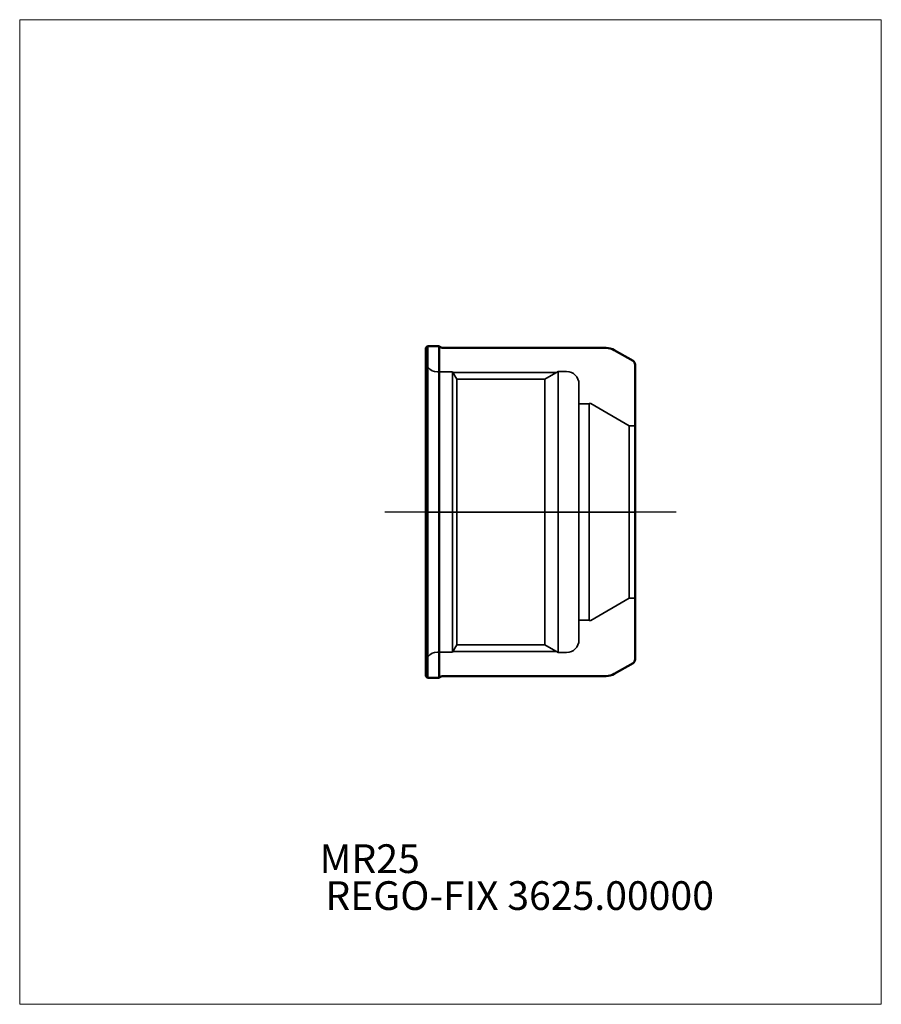
# Model space of a CAD drawing. Units: millimetres. Extents: x -75 to 30, y -60 to 60.
import ezdxf
from ezdxf.entities.mleader import LeaderData, LeaderLine
from ezdxf.lldxf.tags import DXFTag
from ezdxf.math import Vec2, Vec3

# ---------------------------------------------------------------- set-up
doc = ezdxf.new("R2010")
doc.units = ezdxf.units.MM
doc.layers.get('0').update_dxf_attribs({"plot": 0})
for name, color, linetype, lineweight in [('1', 4, 'Continuous', 50), ('SK3', 1, 'Dashed_narrow', 35), ('SK4', 2, 'Long_dashed_dotted_narrow', 25)]:
    doc.layers.add(name, color=color, linetype=linetype, lineweight=lineweight)
for name, color, linetype, lineweight, plot in [('4', 2, 'Long_dashed_dotted_narrow', 25, False), ('INFMAINVIEW', 9, 'Continuous', 18, False), ('INFTOTAL', 9, 'Continuous', 18, False), ('NOCUT', 7, 'Continuous', 25, False)]:
    doc.layers.add(name, color=color, linetype=linetype, lineweight=lineweight, plot=plot)
doc.layers.add('SK6', color=5, linetype='Continuous')
doc.styles.add('SEACAD_Monospac821_BT', font='txt')
doc.styles.get("Standard").update_dxf_attribs({"font": 'Monospac821 BT'})
tags = doc.linetypes.add('Dashed_narrow', pattern=[9.525, 6.35, -3.175]).pattern_tags.tags
tags[6:7] = [DXFTag(74, 4), DXFTag(75, 0), DXFTag(340, '0'), DXFTag(46, 0.0), DXFTag(50, 0.0), DXFTag(44, 0.0), DXFTag(45, 0.0)]
tags[4:5] = [DXFTag(74, 4), DXFTag(75, 0), DXFTag(340, '0'), DXFTag(46, 0.0), DXFTag(50, 0.0), DXFTag(44, 0.0), DXFTag(45, 0.0)]
tags = doc.linetypes.add('Long_dashed_dotted_narrow', pattern=[28.575, 19.05, -3.175, 3.175, -3.175]).pattern_tags.tags
tags[10:11] = [DXFTag(74, 4), DXFTag(75, 0), DXFTag(340, '0'), DXFTag(46, 0.0), DXFTag(50, 0.0), DXFTag(44, 0.0), DXFTag(45, 0.0)]
tags[8:9] = [DXFTag(74, 4), DXFTag(75, 0), DXFTag(340, '0'), DXFTag(46, 0.0), DXFTag(50, 0.0), DXFTag(44, 0.0), DXFTag(45, 0.0)]
tags[6:7] = [DXFTag(74, 4), DXFTag(75, 0), DXFTag(340, '0'), DXFTag(46, 0.0), DXFTag(50, 0.0), DXFTag(44, 0.0), DXFTag(45, 0.0)]
tags[4:5] = [DXFTag(74, 4), DXFTag(75, 0), DXFTag(340, '0'), DXFTag(46, 0.0), DXFTag(50, 0.0), DXFTag(44, 0.0), DXFTag(45, 0.0)]

# ---------------------------------------------------------------- blocks, each defined once
blk = doc.blocks.new('_DOT')
at = {"color": 0}
blk.add_line((0, 0), (-1, 0), dxfattribs=at)
at = {"color": 0, "const_width": 0.333}
blk.add_lwpolyline([(-0.166, 0, 1), (0.166, 0, 1)], format="xyb", close=True, dxfattribs=at)

msp = doc.modelspace()

# ---------------------------------------------------------------- linework, layer by layer
at = {"layer": '1'}
for p, q in [((-25.5, 20), (-25.3, 20.2)), ((-25.5, 20), (-25.5, -20)), ((-25.3, 20.2), (-23.87, 20.2)), ((-25.3, 20.2), (-25.3, -20.2)), ((-23.87, 20.2), (-23.78, 20.12)), ((-23.87, 20.2), (-23.87, -20.2)), ((-23.5, 20), (-3.54, 20)), ((-2.54, 19.73), (-0.25, 18.41)), ((0, 17.98), (0, -17.98)), ((-2.54, -19.73), (-0.25, -18.41)), ((-25.5, -20), (-25.3, -20.2)), ((-25.3, -20.2), (-23.87, -20.2)), ((-23.87, -20.2), (-23.78, -20.12)), ((-23.5, -20), (-3.54, -20))]:
    msp.add_line(p, q, dxfattribs=at)
for centre, radius, start, end in [((-23.5, 20.4), 0.4, 225, 270), ((-3.54, 18), 2, 60, 90), ((-0.5, 17.98), 0.5, 0, 60), ((-0.5, -17.98), 0.5, 300, 360), ((-23.5, -20.4), 0.4, 90, 135), ((-3.54, -18), 2, 270, 300)]:
    msp.add_arc(centre, radius, start, end, dxfattribs=at)
at = {"layer": '4'}
msp.add_line((0, 0), (-25.5, 0), dxfattribs=at)
at = {"layer": 'INFMAINVIEW'}
for p, q in [((-75, -60), (-75, 60)), ((-75, 60), (30, 60)), ((30, 60), (30, -60)), ((30, -60), (-75, -60))]:
    msp.add_line(p, q, dxfattribs=at)
at = {"layer": 'INFTOTAL'}
for p, q in [((-75, 60), (30, 60)), ((-75, -60), (-75, 60)), ((30, 60), (30, -60)), ((30, -60), (-75, -60))]:
    msp.add_line(p, q, dxfattribs=at)
at = {"layer": 'NOCUT'}
for p, q in [((-25.5, 20), (-25.3, 20.2)), ((-25.5, 20), (-25.5, 0)), ((-25.3, 20.2), (-23.87, 20.2)), ((-23.87, 20.2), (-23.78, 20.12)), ((-23.5, 20), (-3.54, 20)), ((-2.54, 19.73), (-0.25, 18.41)), ((0, 0), (0, 17.98)), ((-25.5, 0), (0, 0))]:
    msp.add_line(p, q, dxfattribs=at)
for centre, radius, start, end in [((-23.5, 20.4), 0.4, 225, 270), ((-3.54, 18), 2, 60, 90), ((-0.5, 17.98), 0.5, 0, 60)]:
    msp.add_arc(centre, radius, start, end, dxfattribs=at)
at = {"layer": 'SK3'}
for p, q in [((-24.1, 17.07), (-22.25, 17.07)), ((-22.25, 17.07), (-22.25, -17.07)), ((-22.25, 17.07), (-21.74, 16.19)), ((-22.21, 17), (-9.61, 17)), ((-11.01, 16.19), (-9.39, 17.12)), ((-9.39, 17.12), (-9.39, -17.12)), ((-9.39, 17.12), (-8.35, 17.12)), ((-21.74, 16.19), (-11.01, 16.19)), ((-21.74, -16.19), (-21.74, 16.19)), ((-11.01, 16.19), (-11.01, -16.19)), ((-6.85, 15.62), (-6.85, -15.62)), ((-6.85, 13.2), (-5.61, 13.2)), ((-5.61, -13.2), (-5.61, 13.2)), ((-0.71, 10.5), (-5.4, 13.21)), ((0, 10.5), (-0.71, 10.5)), ((-0.71, 10.5), (-0.71, -10.5)), ((-0.71, -10.5), (-5.4, -13.21)), ((0, -10.5), (-0.71, -10.5)), ((-6.85, -13.2), (-5.61, -13.2)), ((-22.25, -17.07), (-21.74, -16.19)), ((-21.74, -16.19), (-11.01, -16.19)), ((-11.01, -16.19), (-9.39, -17.12)), ((-24.1, -17.07), (-22.25, -17.07)), ((-22.21, -17), (-9.61, -17)), ((-9.39, -17.12), (-8.35, -17.12))]:
    msp.add_line(p, q, dxfattribs=at)
for centre, radius, start, end in [((-24.1, 18.57), 1.5, 218.514, 270), ((-8.35, 15.62), 1.5, 0, 90), ((-5.5, 13.04), 0.2, 60, 122.752), ((-5.5, -13.04), 0.2, 237.248, 300), ((-8.35, -15.62), 1.5, 270, 0), ((-24.1, -18.57), 1.5, 90, 141.486)]:
    msp.add_arc(centre, radius, start, end, dxfattribs=at)
at = {"layer": 'SK4'}
msp.add_line((5, 0), (-30.5, 0), dxfattribs=at)

# ---------------------------------------------------------------- texts
at = {"layer": 'SK6', "style": 'SEACAD_Monospac821_BT'}
msp.add_text('MR25', height=3.5, dxfattribs=at).set_placement((-38.45, -44))

# ---------------------------------------------------------------- leaders
at = {"layer": 'SK6'}
ml = msp.add_multileader_mtext('Standard', dxfattribs=at)
ml.set_content('REGO-FIX 3625.00000', color=256)
ml.set_leader_properties()
ml.set_arrow_properties(name='DOT')
ml.build(insert=Vec2(0, 0))
ml.multileader.update_dxf_attribs({"leader_type": 0, "dogleg_length": 0, "arrow_head_size": 3.5})
ctx = ml.context
ctx.base_point, ctx.char_height, ctx.arrow_head_size, ctx.landing_gap_size = Vec3(-46.02, -29.77), 3.5, 3.5, 1.23
ctx.mtext.insert = Vec3(-37.75, -45)

doc.saveas('drawing.dxf')
